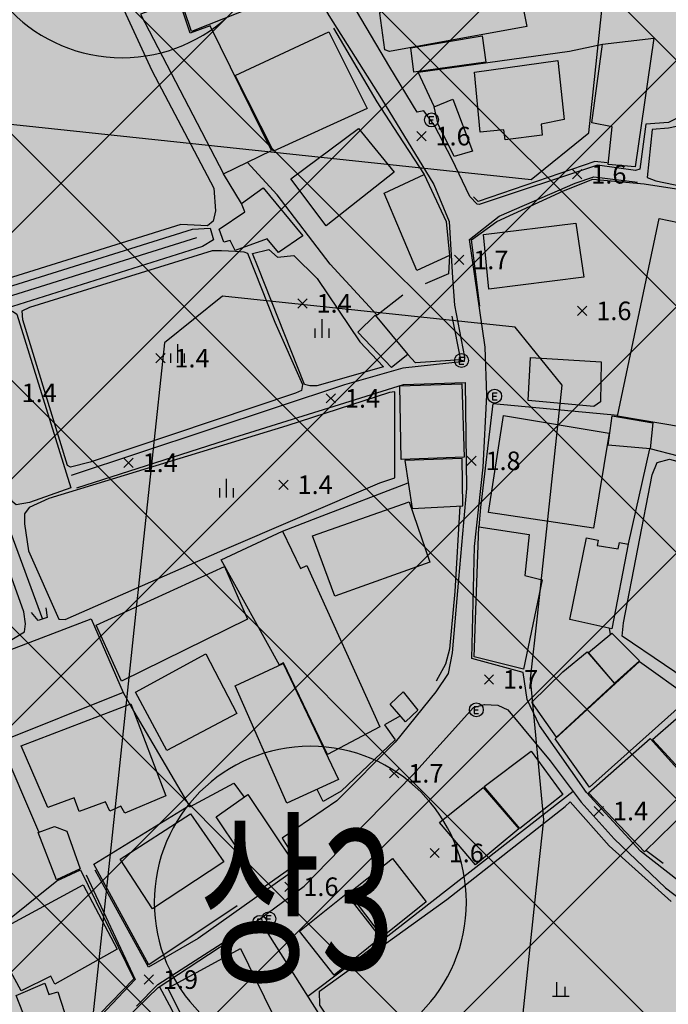
# Model space of a CAD drawing. Extents: x 186893 to 196048, y 175525 to 184883.
# Drawn here: x 190861 to 190931, y 177174 to 177280 of the extents above; entities that cross this region are included whole.
import ezdxf

# ---------------------------------------------------------------- set-up
doc = ezdxf.new("R2010")
doc.units = 0
doc.header["$MEASUREMENT"] = 0
doc.linetypes.add('SOLID', pattern=[0])
for name, color, linetype in [('1단계_선형', 7, 'SOLID'), ('4_지형', 8, 'Continuous'), ('_1-2단계(H)', 10, 'Continuous'), ('_도장_전체_2. 상업업무시설용지', 7, 'Continuous'), ('연속지적도', 7, 'Continuous')]:
    doc.layers.add(name, color=color, linetype=linetype)
doc.layers.add('1단계_해치_2-상업시설', color=7, linetype='Continuous', true_color=0xff3232)
doc.styles.get("Standard").update_dxf_attribs({"font": 'simplex.shx'})
doc.styles.add('바탕', font='H2GTRM_0.TTF')

# ---------------------------------------------------------------- blocks, each defined once
blk = doc.blocks.new('명지1000-접합(흑백)')
at = {"layer": '4_지형', "color": 8}
for p, q in [((190904.142, 177268.432, 1.581), (190905.142, 177267.432, 1.581)), ((190904.142, 177267.432, 1.581), (190905.142, 177268.432, 1.581)), ((190920.912, 177264.318, 1.581), (190921.912, 177263.318, 1.581)), ((190920.912, 177263.318, 1.581), (190921.912, 177264.318, 1.581)), ((190908.209, 177255.099, 1.668), (190909.209, 177254.099, 1.668)), ((190908.209, 177254.099, 1.668), (190909.209, 177255.099, 1.668)), ((190891.336, 177250.422, 1.42), (190892.336, 177249.422, 1.42)), ((190891.336, 177249.422, 1.42), (190892.336, 177250.422, 1.42)), ((190921.453, 177249.617, 1.574), (190922.453, 177248.617, 1.574)), ((190921.453, 177248.617, 1.574), (190922.453, 177249.617, 1.574)), ((190876.043, 177244.528, 1.387), (190877.043, 177243.528, 1.387)), ((190876.043, 177243.528, 1.387), (190877.043, 177244.528, 1.387)), ((190894.397, 177240.201, 1.38), (190895.397, 177239.201, 1.38)), ((190894.397, 177239.201, 1.38), (190895.397, 177240.201, 1.38)), ((190909.525, 177233.473, 1.801), (190910.525, 177232.473, 1.801)), ((190909.525, 177232.473, 1.801), (190910.525, 177233.473, 1.801)), ((190872.618, 177233.266, 1.38), (190873.618, 177232.266, 1.38)), ((190872.618, 177232.266, 1.38), (190873.618, 177233.266, 1.38)), ((190889.297, 177230.899, 1.38), (190890.297, 177229.899, 1.38)), ((190889.297, 177229.899, 1.38), (190890.297, 177230.899, 1.38)), ((190911.409, 177209.944, 1.688), (190912.409, 177208.944, 1.688)), ((190911.409, 177208.944, 1.688), (190912.409, 177209.944, 1.688)), ((190901.214, 177199.835, 1.661), (190902.214, 177198.835, 1.661)), ((190901.214, 177198.835, 1.661), (190902.214, 177199.835, 1.661)), ((190923.246, 177195.77, 1.44), (190924.246, 177194.77, 1.44)), ((190923.246, 177194.77, 1.44), (190924.246, 177195.77, 1.44)), ((190905.562, 177191.257, 1.581), (190906.562, 177190.257, 1.581)), ((190905.562, 177190.257, 1.581), (190906.562, 177191.257, 1.581)), ((190889.92, 177187.629, 1.634), (190890.92, 177186.629, 1.634)), ((190889.92, 177186.629, 1.634), (190890.92, 177187.629, 1.634)), ((190874.798, 177177.633, 1.861), (190875.798, 177176.633, 1.861)), ((190874.798, 177176.633, 1.861), (190875.798, 177177.633, 1.861))]:
    blk.add_line(p, q, dxfattribs=at)
at = {"layer": '4_지형', "color": 8, "flags": 128}
for points, elevation in [([(190905.975, 177270.008), (190905.477, 177270.008), (190905.477, 177269.286), (190905.975, 177269.286)], 1.746), ([(190905.913, 177269.647), (190905.477, 177269.647)], 1.746), ([(190893.956, 177246.226), (190893.956, 177248.226)], 1.512), ([(190893.206, 177246.226), (190893.206, 177247.226)], 1.512), ([(190894.706, 177246.226), (190894.706, 177247.226)], 1.512), ([(190878.4, 177243.532), (190878.4, 177245.532)], 1.372), ([(190877.65, 177243.532), (190877.65, 177244.532)], 1.372), ([(190879.15, 177243.532), (190879.15, 177244.532)], 1.372), ([(190909.199, 177244.105), (190908.701, 177244.105), (190908.701, 177243.383), (190909.199, 177243.383)], 2), ([(190909.137, 177243.744), (190908.701, 177243.744)], 2), ([(190912.771, 177240.265), (190912.273, 177240.265), (190912.273, 177239.543), (190912.771, 177239.543)], 2.087), ([(190912.709, 177239.904), (190912.273, 177239.904)], 2.087), ([(190883.67, 177229.03), (190883.67, 177231.03)], 1.379), ([(190882.92, 177229.03), (190882.92, 177230.03)], 1.379), ([(190884.42, 177229.03), (190884.42, 177230.03)], 1.379), ([(190910.795, 177206.502), (190910.297, 177206.502), (190910.297, 177205.78), (190910.795, 177205.78)], 2.141), ([(190910.733, 177206.141), (190910.297, 177206.141)], 2.141), ([(190887.489, 177183.629), (190886.991, 177183.629), (190886.991, 177182.907), (190887.489, 177182.907)], 2.194), ([(190888.459, 177184.007), (190887.961, 177184.007), (190887.961, 177183.285), (190888.459, 177183.285)], 2.188), ([(190888.397, 177183.646), (190887.961, 177183.646)], 2.188), ([(190887.427, 177183.268), (190886.991, 177183.268)], 2.194), ([(190919.197, 177175.342), (190919.197, 177176.842)], 1.434), ([(190920.097, 177175.342), (190920.097, 177176.342)], 1.434), ([(190918.747, 177175.342), (190920.547, 177175.342)], 1.434)]:
    blk.add_lwpolyline(points, dxfattribs=dict(at, elevation=elevation))
at = {"layer": '4_지형', "color": 8}
for points in [[(190933.592, 177281.85, 1.432), (190933.104, 177270.782, 1.432), (190932.766, 177269.125, 1.432), (190931.236, 177268.803, 1.432), (190929.48, 177268.626, 1.432), (190928.932, 177263.473, 1.432), (190929.86, 177263.121, 1.432), (190933.84, 177262.306, 1.432), (190940.874, 177256.883, 1.432), (190943.03, 177256.58, 1.432), (190949.446, 177256.062, 1.432), (190959.198, 177255.779, 1.432), (190962.89, 177255.858, 1.432), (190965.176, 177256.18, 1.432), (190966.798, 177256.719, 1.432), (190967.188, 177258.383, 1.432), (190967.122, 177264.72, 1.432), (190967.328, 177276.486, 1.432), (190967.574, 177289.808, 1.432)], [(190885.708, 177309.365, 1.68), (190886.108, 177303.302, 1.68), (190887.45, 177296.679, 1.619), (190888.516, 177292.782, 1.606), (190890.542, 177288.078, 1.553), (190894.656, 177280.919, 1.559), (190900.356, 177271.933, 1.559), (190905.984, 177262.728, 1.553), (190907.614, 177258.74, 1.726), (190907.98, 177252.657, 1.746), (190908.204, 177249.745, 1.7), (190909.278, 177244.12, 1.7), (190909.244, 177243.666, 1.7), (190902.652, 177242.944, 1.593), (190896.346, 177241.158, 1.593), (190866.93, 177231.392, 1.399)], [(190927.694, 177264.238, 1.553), (190923.6, 177264.794, 1.553), (190910.864, 177260.557, 1.553), (190910.65, 177260.588, 1.553), (190909.852, 177261.441, 1.553), (190907.9, 177265.485, 1.566), (190906.052, 177269.069, 1.566), (190904.906, 177270.646, 1.573), (190904.18, 177270.499, 1.573), (190901.25, 177275.34, 1.579), (190897.18, 177282.2, 1.579), (190893.124, 177288.699, 1.579), (190891.246, 177293.144, 1.646), (190889.852, 177298.161, 1.639), (190888.816, 177304.681, 1.639), (190888.66, 177309.553, 1.639)], [(190871.514, 177283.888, 1.613), (190875.6, 177275.002, 1.613), (190882.29, 177262.333, 1.613), (190882.474, 177259.889, 1.613), (190882.202, 177258.768, 1.613), (190881.6, 177258.262, 1.613), (190878.73, 177258.404, 1.613), (190854.74, 177250.922, 1.613), (190794.452, 177231.742, 1.613), (190775.198, 177226.205, 1.613), (190773.844, 177225.946, 1.613), (190773.358, 177226.559, 1.613), (190773.368, 177228.19, 1.613), (190773.634, 177253.328, 1.613), (190774.086, 177256.52, 1.613), (190778.424, 177263.84, 1.613), (190778.618, 177267.582, 1.613), (190778.14, 177272.193, 1.613), (190777.604, 177275.519, 1.613), (190777.69, 177277.488, 1.613), (190778.562, 177278.444, 1.613), (190783.696, 177278.839, 1.613), (190802.172, 177280.637, 1.613)], [(190927.492, 177292.699, 1.587), (190934.105, 177293.081, 1.587), (190933.5, 177283.68, 1.233), (190932.784, 177270.716, 1.233), (190932.172, 177269.849, 1.233), (190931.217, 177269.397, 1.233), (190928.795, 177269.213, 1.233), (190928.16, 177264.361, 1.233), (190927.694, 177264.238, 1.233)], [(190879.872, 177279.185, 4.921), (190877.546, 177286.124, 4.748), (190887.664, 177290.072, 4.761), (190890.028, 177283.248, 4.761), (190879.872, 177279.185, 4.921)], [(190915.995, 177279.745, 4.654), (190901.184, 177277.024, 4.487), (190900.714, 177277.21, 4.501), (190900.162, 177281.15, 4.868), (190901.486, 177283.335, 4.875), (190914.81, 177285.65, 4.721), (190915.995, 177279.745, 4.654)], [(190874.395, 177281.046, 4.547), (190883.329, 177263.856, 4.56), (190888.498, 177266.377, 4.56), (190881.896, 177279.817, 4.661), (190879.748, 177278.996, 4.667), (190878.547, 177282.597, 4.601), (190874.395, 177281.046, 4.547)], [(190884.602, 177274.457, 3.959), (190894.684, 177279.141, 3.999), (190898.778, 177270.915, 3.845), (190888.697, 177266.307, 3.845), (190884.602, 177274.457, 3.959)], [(190895.168, 177279.557, 3.645), (190899.852, 177271.619, 3.511), (190901.622, 177268.862, 3.358), (190904.917, 177263.805, 3.832)], [(190911.564, 177275.874, 2.97), (190903.826, 177274.806, 2.93), (190903.511, 177277.416, 2.522), (190911.178, 177278.717, 2.529), (190911.564, 177275.874, 2.97)], [(190924.144, 177277.816, 4.146), (190929.65, 177278.456, 3.498), (190927.634, 177264.613, 3.485), (190924.746, 177264.887, 3.932), (190925.154, 177268.914, 3.932), (190922.962, 177269.356, 3.939), (190924.144, 177277.816, 4.146)], [(190906.023, 177271.103, 3.217), (190904.274, 177274.814, 3.217), (190920.566, 177277.088, 3.21), (190924.144, 177277.816, 4.146)], [(190910.959, 177268.361, 4.808), (190910.355, 177274.817, 4.667), (190919.307, 177276.075, 4.708), (190920.016, 177269.723, 4.708), (190917.524, 177269.223, 4.674), (190917.632, 177268.027, 4.674), (190913.651, 177267.514, 4.681), (190913.498, 177268.621, 4.687), (190910.959, 177268.361, 4.808)], [(190910.138, 177266.315, 3.638), (190908.17, 177265.718, 3.525), (190906.442, 177269.231, 3.531), (190906.008, 177271.087, 3.531), (190908.012, 177271.905, 3.531), (190910.138, 177266.315, 3.638)], [(190894.394, 177258.285, 3.858), (190890.577, 177263.326, 3.858), (190897.867, 177268.739, 3.845), (190901.691, 177264.049, 3.825), (190894.394, 177258.285, 3.858)], [(190924.624, 177265.065, 3.083), (190923.318, 177265.19, 3.083), (190910.76, 177260.877, 3.083), (190910.246, 177261.403, 3.083)], [(190902.642, 177250.814, 3.21), (190899.868, 177248.645, 3.271), (190894.814, 177254.141, 3.264), (190889.108, 177261.609, 3.531), (190885.896, 177265.108, 3.524)], [(190885.26, 177260.682, 3.719), (190883.329, 177263.856, 4.56)], [(190904.157, 177253.474, 3.832), (190900.622, 177261.787, 3.832), (190904.917, 177263.805, 3.832), (190907.315, 177258.747, 3.832), (190907.643, 177255.09, 3.939), (190904.157, 177253.474, 3.832)], [(190940.608, 177181.104, 1.633), (190932.304, 177187.745, 1.479), (190928.208, 177190.941, 1.486), (190922.408, 177197.287, 1.559), (190917.362, 177204.498, 1.559), (190916.016, 177207.281, 1.586), (190915.576, 177210.177, 1.68), (190910.052, 177211.706, 1.68), (190910.362, 177223.756, 1.867), (190911.264, 177232.297, 1.746), (190911.684, 177240.054, 1.746), (190911.484, 177245.219, 1.746), (190909.802, 177256.809, 1.746), (190913.012, 177259.326, 1.746), (190921.174, 177262.863, 1.706), (190923.18, 177263.543, 1.706), (190927.904, 177262.986, 1.553)], [(190910.936, 177249.621, 3.324), (190910.032, 177256.753, 3.324), (190912.768, 177258.74, 3.324), (190919.926, 177262.046, 3.324), (190923.084, 177263.308, 3.324), (190928.618, 177262.792, 4.287), (190932.558, 177262.196, 4.394), (190939.726, 177257.01, 4.507), (190936.748, 177241.764, 4.327), (190933.796, 177236.796, 4.427), (190932.292, 177233.466, 4.387), (190929.252, 177234.26, 3.585)], [(190887.604, 177262.357, 3.712), (190891.882, 177257.192, 3.692), (190889.268, 177255.406, 3.692), (190888.03, 177256.881, 3.692), (190884.601, 177255.612, 3.692), (190884.044, 177256.681, 3.692), (190883.378, 177256.517, 3.692), (190882.85, 177257.917, 3.719), (190885.638, 177259.787, 3.719), (190885.26, 177260.682, 3.719), (190887.604, 177262.357, 3.712)], [(190925.74, 177237.788, 5.417), (190930.234, 177259.057, 5.403), (190937.492, 177257.55, 5.136), (190932.734, 177236.583, 5.136), (190925.74, 177237.788, 5.417)], [(190772.473, 177224.502, 1.873), (190803.047, 177233.97, 1.478), (190861.228, 177252.041, 1.478), (190880.004, 177257.911, 1.485), (190881.894, 177258.013, 1.485), (190882.258, 177256.763, 1.478), (190881.087, 177256.031, 1.478), (190844.235, 177244.405, 1.505), (190801.85, 177231.374, 1.492), (190777.622, 177224.108, 1.712), (190772.486, 177222.285, 1.819), (190772.473, 177224.502, 1.873)], [(190922.122, 177252.749, 3.858), (190911.895, 177251.44, 3.845), (190911.301, 177257.327, 3.899), (190921.242, 177258.551, 3.892), (190922.122, 177252.749, 3.858)], [(190772.784, 177223.555, 0.984), (190807.174, 177234.034, 0.984), (190880.448, 177256.998, 0.984)], [(190900.57, 177243.1, 1.506), (190893.386, 177241.065, 1.506), (190892.636, 177241.045, 1.506), (190892.066, 177241.203, 1.506), (190887.064, 177253.801, 1.506), (190886.453, 177255.295, 1.506), (190888.204, 177255.741, 1.506), (190889.142, 177254.888, 1.506), (190890.918, 177255.082, 1.506), (190893.406, 177252.592, 1.506), (190898, 177245.781, 1.506), (190900.57, 177243.1, 1.506)], [(190868.996, 177232.848, 1.439), (190866.88, 177232.287, 1.439), (190866.548, 177232.468, 1.439), (190861.726, 177248.16, 1.439), (190861.662, 177249.116, 1.439), (190862.498, 177249.531, 1.439), (190882.15, 177255.599, 1.439), (190883.114, 177255.607, 1.439), (190884.618, 177255.555, 1.439), (190885.537, 177255.486, 1.439), (190885.906, 177255.318, 1.439), (190888.856, 177247.917, 1.439), (190891.84, 177241.178, 1.439), (190891.738, 177240.535, 1.439), (190891.066, 177240.261, 1.439), (190868.996, 177232.848, 1.439)], [(190907.643, 177255.09, 3.939), (190907.542, 177253.115, 3.317), (190905.056, 177252.035, 3.284)], [(190853.632, 177246.802, 1.312), (190860.632, 177249.077, 1.312), (190861.092, 177248.757, 1.312), (190866.908, 177230.073, 1.312), (190862.448, 177228.496, 1.312), (190861.01, 177228.221, 1.312), (190860.574, 177228.582, 1.312), (190857.344, 177237.891, 1.312), (190853.632, 177246.802, 1.312)], [(190901.428, 177243.029, 3.698), (190897.774, 177246.814, 3.852), (190899.646, 177248.659, 3.431), (190903.18, 177244.426, 3.418), (190901.428, 177243.029, 3.698)], [(190907.906, 177248.563, 2.923), (190908.836, 177243.852, 3.21), (190903.994, 177243.537, 3.204), (190903.18, 177244.426, 3.418)], [(190853.332, 177244.399, 1.078), (190863.841, 177215.93, 1.085)], [(190916.378, 177244.104, 5.162), (190923.988, 177243.646, 5.169), (190923.906, 177239.332, 5.41), (190923.208, 177238.811, 5.41), (190916.108, 177239.485, 5.39), (190916.378, 177244.104, 5.162)], [(190859.73, 177213.222, 1.399), (190861.926, 177214.571, 1.399), (190862.012, 177215.41, 1.399), (190861.84, 177216.73, 1.399), (190852.276, 177243.483, 1.399)], [(190867.556, 177230.053, 1.412), (190884.456, 177235.474, 1.486), (190902.716, 177241.187, 1.532), (190909.334, 177241.402, 1.599), (190909.498, 177230.011, 1.599), (190908.64, 177220.246, 1.693), (190907.948, 177212.323, 1.867), (190907.5, 177210.082, 1.994), (190906.2, 177208.1, 1.659), (190901.816, 177202.685, 1.659), (190895.514, 177196.386, 1.659), (190889.648, 177192.356, 1.659), (190891.44, 177189.48, 1.653), (190891.364, 177189.21, 1.653), (190880.598, 177181.553, 1.659), (190875.272, 177178.456, 1.659), (190869.526, 177188.921, 1.659)], [(190902.321, 177241.036, 4.4), (190908.984, 177241.252, 4.347), (190909.235, 177233.352, 4.353), (190902.473, 177233.11, 4.38), (190902.321, 177241.036, 4.4)], [(190864.542, 177228.916, 1.225), (190862.412, 177227.968, 1.225), (190861.904, 177227.281, 1.225), (190861.904, 177226.206, 1.225), (190862.35, 177223.272, 1.225), (190865.604, 177215.936, 1.225), (190866.288, 177215.901, 1.225), (190882.938, 177223.204, 1.225), (190900.176, 177230.597, 1.225), (190901.784, 177231.14, 1.225), (190901.77, 177240.395, 1.225), (190901.188, 177240.344, 1.225), (190890.134, 177236.755, 1.225), (190864.542, 177228.916, 1.225)], [(190910.852, 177225.871, 3.732), (190911.034, 177227.959, 3.705), (190912.342, 177239.135, 3.712), (190925.761, 177237.89, 4.02)], [(190923.156, 177225.744, 6.279), (190911.846, 177227.404, 6.292), (190913.47, 177237.872, 6.292), (190924.828, 177235.967, 6.292), (190923.156, 177225.744, 6.279)], [(190929.252, 177234.26, 3.585), (190924.73, 177234.645, 3.585), (190925.161, 177237.832, 3.538), (190929.53, 177237.08, 3.538), (190929.252, 177234.26, 3.585)], [(190929.183, 177234.266, 3.124), (190926.904, 177224.035, 3.124)], [(190903.656, 177227.842, 4.5), (190909.076, 177228.121, 4.48), (190909.035, 177233.235, 4.38), (190902.835, 177233.004, 4.387), (190903.656, 177227.842, 4.5)], [(190963.912, 177190.198, 1.365), (190939.924, 177204.828, 1.365), (190926.234, 177214.107, 1.365), (190926.378, 177215.532, 1.365), (190929.47, 177231.456, 1.365), (190930.014, 177232.81, 1.365), (190931.326, 177233.141, 1.365), (190933.058, 177232.698, 1.365), (190943.936, 177229.132, 1.365), (190977.342, 177217.908, 1.365), (190983.05, 177215.506, 1.365), (190982.778, 177215.037, 1.365), (190971.368, 177199.018, 1.365), (190963.912, 177190.198, 1.365)], [(190889.673, 177225.395, 5.209), (190893.496, 177226.878, 4.26), (190903.215, 177230.618, 4.226)], [(190892.924, 177224.889, 5.122), (190903.306, 177228.575, 5.129), (190905.548, 177222.079, 5.155), (190895.303, 177218.403, 5.135), (190892.924, 177224.889, 5.122)], [(190908.761, 177228.105, 3.742), (190908.228, 177218.915, 3.618), (190907.66, 177212.694, 3.558), (190907.234, 177211.102, 3.558), (190906.226, 177209.25, 3.558)], [(190894.527, 177201.345, 5.383), (190889.789, 177211.226, 5.356), (190889.347, 177210.992, 5.256), (190883.088, 177222.321, 5.269), (190889.673, 177225.395, 5.209), (190891.637, 177221.379, 5.196), (190892.3, 177221.706, 5.176), (190900.157, 177204.329, 5.142), (190894.527, 177201.345, 5.383)], [(190910.306, 177211.874, 4.594), (190910.801, 177225.853, 4.32), (190916.246, 177225.061, 4.219), (190915.783, 177220.645, 4.286), (190917.617, 177220.152, 4.286), (190915.618, 177210.545, 4.293), (190910.306, 177211.874, 4.594)], [(190920.597, 177215.878, 5.563), (190922.418, 177224.671, 5.557), (190923.663, 177224.446, 5.557), (190923.567, 177223.863, 5.55), (190925.827, 177223.489, 5.543), (190925.97, 177224.181, 5.543), (190926.888, 177224.01, 5.543), (190925.148, 177214.897, 5.543), (190920.597, 177215.878, 5.563)], [(190883.448, 177221.594, 4.077), (190885.918, 177215.932, 3.93), (190872.358, 177209.271, 3.93), (190869.614, 177215.296, 4.117), (190883.448, 177221.594, 4.077)], [(190864.217, 177217.142, 1.192), (190864.354, 177216.107, 1.192), (190863.376, 177215.77, 1.192), (190862.68, 177216.649, 1.192)], [(190855.449, 177210.754, 4.48), (190869.076, 177215.959, 4.38), (190872.515, 177208.026, 4.286), (190858.914, 177202.596, 4.286), (190855.449, 177210.754, 4.48)], [(190922.632, 177212.336, 4.059), (190925.114, 177214.406, 3.926), (190928.11, 177211.44, 4.133), (190925.426, 177209.043, 4.133), (190922.632, 177212.336, 4.059)], [(190924.857, 177214.96, 3.491), (190924.966, 177214.282, 3.491)], [(190873.871, 177208.079, 3.872), (190881.434, 177212.207, 3.865), (190884.753, 177205.775, 3.879), (190877.228, 177201.804, 3.858), (190873.871, 177208.079, 3.872)], [(190916.505, 177207.006, 4.233), (190919.844, 177210.255, 4.246), (190922.473, 177212.409, 4.233), (190925.422, 177208.994, 4.326), (190919.181, 177203.238, 4.32), (190916.505, 177207.006, 4.233)], [(190890.143, 177196.124, 3.999), (190884.584, 177208.747, 4.019), (190889.75, 177211.162, 4.026), (190895.699, 177198.665, 4.026), (190890.143, 177196.124, 3.999)], [(190919.023, 177203.032, 4.54), (190928.119, 177211.388, 4.547), (190933.519, 177207.507, 4.54), (190922.743, 177197.837, 4.547), (190919.023, 177203.032, 4.54)], [(190872.515, 177208.026, 4.286), (190873.696, 177206.007, 3.632), (190879.706, 177195.712, 3.665), (190884.454, 177198.28, 3.558), (190885.567, 177196.782, 3.558)], [(190902.66, 177208.123, 3.805), (190904.243, 177206.132, 3.799), (190902.914, 177204.891, 3.799), (190901.282, 177206.775, 3.805), (190902.66, 177208.123, 3.805)], [(190873.372, 177206.806, 6.385), (190877.119, 177196.924, 6.552), (190872.717, 177195.064, 6.552), (190872.281, 177195.799, 6.579), (190871.093, 177195.246, 6.579), (190870.626, 177196.261, 6.579), (190867.808, 177195.229, 6.579), (190867.266, 177196.711, 6.579), (190864.416, 177195.639, 6.579), (190861.541, 177202.281, 6.579), (190873.372, 177206.806, 6.385)], [(190873.984, 177174.279, 1.893), (190876.262, 177176.586, 1.873), (190887.198, 177183.652, 1.873), (190892.01, 177187.183, 1.7), (190897.208, 177192.532, 1.686), (190903.694, 177199.188, 1.693), (190910.242, 177206.421, 1.693), (190911.434, 177206.738, 1.673), (190912.846, 177206.67, 1.686), (190913.936, 177206.169, 1.686), (190918.482, 177200.686, 1.68), (190921.846, 177196.221, 1.492), (190925.368, 177192.287, 1.486), (190930.908, 177187.005, 1.486), (190939.93, 177180.169, 1.633)], [(190902.379, 177205.509, 3.652), (190900.662, 177204.563, 3.645), (190901.8, 177202.952, 3.645), (190896.01, 177197.431, 3.932), (190894.064, 177196.312, 4.1), (190893.404, 177197.611, 4.1)], [(190937.093, 177194.75, 3.839), (190929.52, 177202.981, 3.725), (190932.049, 177205.207, 3.732), (190939.836, 177198.341, 3.732), (190937.093, 177194.75, 3.839)], [(190863.466, 177193.037, 3.692), (190859.309, 177202.753, 3.692)], [(190922.614, 177197.233, 5.249), (190929.246, 177203.097, 5.256), (190934.822, 177196.898, 5.236), (190928.645, 177190.897, 5.196), (190922.614, 177197.233, 5.249)], [(190915.239, 177193.382, 3.611), (190911.406, 177197.926, 3.571), (190916.433, 177201.716, 3.571), (190919.841, 177197.061, 3.524), (190915.239, 177193.382, 3.611)], [(190920.969, 177197.386, 1.479), (190900.524, 177181.42, 1.593), (190892.401, 177175.314, 1.586)], [(190910.449, 177189.477, 3.624), (190906.589, 177194.046, 3.698), (190911.295, 177197.825, 3.731), (190915.104, 177193.373, 3.711), (190910.449, 177189.477, 3.624)], [(190887.625, 177187.031, 4.494), (190882.552, 177194.662, 4.44), (190885.966, 177197.062, 4.353), (190891.04, 177189.433, 4.36), (190887.625, 177187.031, 4.494)], [(190893.672, 177175.887, 1.486), (190907.374, 177185.743, 1.486), (190920.104, 177195.782, 1.486), (190920.634, 177196.28, 1.486), (190924.828, 177191.522, 1.486), (190931.534, 177185.531, 1.486)], [(190932.596, 177159.08, 1.486), (190925.55, 177157.843, 1.486), (190923.574, 177157.773, 1.486), (190921.036, 177157.542, 1.486), (190918.734, 177157.351, 1.486), (190915.946, 177156.621, 1.486), (190907.934, 177153.701, 1.486), (190907.396, 177153.623, 1.486), (190906.902, 177153.835, 1.486), (190898.228, 177167.685, 1.486), (190893.706, 177174.382, 1.486), (190893.672, 177175.887, 1.486)], [(190884.814, 177185.067, 3.558), (190875.3, 177178.724, 3.692), (190869.374, 177189.561, 3.879), (190879.621, 177195.858, 3.879)], [(190875.678, 177184.747, 4.734), (190872.198, 177190.082, 4.674), (190879.791, 177194.986, 4.661), (190883.376, 177189.802, 4.661), (190875.678, 177184.747, 4.734)], [(190865.358, 177187.856, 6.754), (190863.368, 177192.949, 6.86), (190865.146, 177193.629, 6.854), (190866.46, 177193.119, 6.787), (190867.918, 177189.047, 6.794), (190865.358, 177187.856, 6.754)], [(190930.658, 177189.629, 3.177), (190928.783, 177191.032, 3.205)], [(190900.432, 177181.72, 3.611), (190896.851, 177186.476, 3.618), (190901.531, 177190.17, 3.604), (190905.156, 177185.509, 3.604), (190900.432, 177181.72, 3.611)], [(190860.59, 177165.464, 3.672), (190856.458, 177163.625, 3.732), (190853.234, 177162.576, 3.725), (190849.052, 177175.599, 4.013), (190853.648, 177178.945, 4.233), (190858.838, 177182.523, 4.193), (190865.4, 177187.75, 4.193), (190867.946, 177188.959, 3.759), (190873.676, 177177.21, 3.551), (190870.038, 177173.472, 3.571)], [(190868.558, 177188.396, 1.653), (190873.832, 177177.139, 1.659), (190868.268, 177171.274, 1.659), (190863.79, 177166.701, 1.659), (190858.764, 177164.082, 1.954), (190853.148, 177162.166, 1.954), (190846.332, 177161.637, 1.954), (190841.106, 177161.394, 1.954), (190831.058, 177162.089, 1.987), (190827.14, 177162.385, 1.987), (190824.378, 177162.135, 1.98), (190814.308, 177160.341, 1.98), (190811.044, 177159.559, 2.007), (190810.631, 177159.994, 2.007)], [(190871.898, 177180.413, 6.686), (190865.18, 177176.629, 6.686), (190864.743, 177177.502, 6.686), (190861.55, 177175.907, 6.686), (190859.708, 177179.31, 6.653), (190860.224, 177179.666, 6.64), (190859.53, 177180.999, 6.539), (190859.992, 177181.308, 6.539), (190859.303, 177182.485, 6.519), (190868.235, 177187.342, 6.593), (190871.898, 177180.413, 6.686)], [(190895.245, 177177.621, 3.544), (190891.509, 177182.36, 3.698), (190896.538, 177186.362, 3.671), (190900.22, 177181.609, 3.658), (190895.245, 177177.621, 3.544)], [(190886.674, 177182.814, 3.672), (190887.668, 177182.778, 3.665), (190896.294, 177169.173, 3.15)], [(190871.39, 177154.02, 3.792), (190870.412, 177154.03, 3.805), (190866.15, 177163.834, 4.026), (190866.358, 177166.732, 3.932), (190869.27, 177169.446, 3.939), (190876.302, 177176.287, 3.932), (190883.912, 177181.267, 3.665)], [(190884.254, 177162.389, 4.667), (190877.356, 177176.206, 4.828), (190885.156, 177180.48, 4.841), (190891.08, 177168.385, 4.848), (190887.344, 177166.377, 5.216), (190888.294, 177164.162, 5.189), (190884.254, 177162.389, 4.667)], [(190862.757, 177170.92, 5.69), (190861.01, 177175.417, 5.69), (190864.094, 177176.735, 5.69), (190864.546, 177175.52, 5.69), (190865.49, 177175.818, 5.69), (190866.565, 177172.487, 5.697), (190862.757, 177170.92, 5.69)], [(190876.448, 177176.35, 3.672), (190877.726, 177173.947, 3.812), (190882.25, 177164.654, 3.812), (190883.515, 177161.989, 4.205)], [(190892.369, 177175.364, 2.582), (190892.369, 177175.364, 2.582)]]:
    blk.add_polyline3d(points, dxfattribs=at)
for centre in [(190905.726, 177269.672, 1.746), (190908.95, 177243.769, 2), (190912.522, 177239.929, 2.087), (190910.546, 177206.166, 2.141), (190887.24, 177183.293, 2.194), (190888.21, 177183.671, 2.188)]:
    blk.add_circle(centre, 0.75, dxfattribs=at)
for s, p in [('1.6', (190906.145, 177266.931, 1.581)), ('1.6', (190922.915, 177262.817, 1.581)), ('1.7', (190910.212, 177253.598, 1.668)), ('1.4', (190893.339, 177248.921, 1.42)), ('1.6', (190923.456, 177248.116, 1.574)), ('1.4', (190878.046, 177243.027, 1.387)), ('1.4', (190861.598, 177239.291, 1.367)), ('1.4', (190896.4, 177238.7, 1.38)), ('1.4', (190874.621, 177231.765, 1.38)), ('1.8', (190911.528, 177231.972, 1.801)), ('1.4', (190891.3, 177229.398, 1.38)), ('1.7', (190913.412, 177208.443, 1.688)), ('1.7', (190903.217, 177198.334, 1.661)), ('1.4', (190925.249, 177194.269, 1.44)), ('1.6', (190907.565, 177189.756, 1.581)), ('1.6', (190891.923, 177186.128, 1.634)), ('1.9', (190876.801, 177176.132, 1.861))]:
    blk.add_text(s, height=2, dxfattribs=at).set_placement(p)

msp = doc.modelspace()

# ---------------------------------------------------------------- hatches: boundary and pattern name
at = {"true_color": 0xffffff}
h = msp.add_hatch(color=7, dxfattribs=at)
h.dxf.hatch_style = 1
h.paths.add_polyline_path([(193325.67, 177857.19), (193337.53, 177904.79), (193339.61, 177913.97), (193340.61, 177917.82), (193343.56, 177930.03), (193347.35, 177945.5), (193347.52, 177946.17), (193356.53, 177982.05), (193364.93, 178016.03), (193365.06, 178018.58), (193374.6, 178057.83), (193422.81, 178253.95), (193431.94, 178291.8), (193440.24, 178324.95), (193454.55, 178378.62), (193456.65, 178386.5), (193465.27, 178421.11), (193460.39, 178430), (193455.94, 178438.74), (193447.39, 178435.4), (193430.52, 178425.42), (193406.19, 178414.67), (193406.19, 178414.67), (193405.39, 178416.57), (193395.98, 178438.73), (193394.85, 178440.44), (193394.42, 178440.47), (193390.21, 178448.98), (193381.64, 178461.89), (193368.01, 178482.19), (193366.26, 178481.2), (193363.43, 178485.25), (193351.73, 178508.47), (193349.32, 178519.56), (193345.03, 178538.1), (193345.99, 178547.22), (193346.61, 178579.18), (193343.92, 178581.61), (193343.73, 178608.85), (193326.12, 178623.51), (193321.56, 178639.34), (193308.58, 178638.29), (193299.07, 178637.13), (193286.59, 178638.79), (193281.58, 178638.95), (193263.17, 178639.12), (193251.34, 178633.74), (193240.72, 178629.68), (193219.83, 178607.38), (193210.59, 178598.89), (193213.76, 178592.96), (193222.46, 178594.78), (193233.78, 178593.74), (193238.82, 178574.5), (193238.1, 178560.96), (193237.7, 178543), (193237.25, 178534.25), (193238.36, 178533.33), (193250.11, 178534.78), (193243.6, 178532.26), (193228.9, 178518.42), (193235.5, 178513.14), (193221.88, 178495.62), (193215.98, 178504.73), (193213.89, 178507.95), (193211.65, 178508.75), (193207.48, 178513.9), (193204.02, 178519.45), (193197.06, 178529.75), (193189.77, 178544.47), (193187.95, 178551.6), (193187.57, 178553.08), (193185.26, 178553.07), (193180.76, 178553.07), (193178.6, 178548.07), (193172.4, 178540.3), (193165.26, 178533.61), (193156.68, 178526.79), (193142.22, 178514.09), (193117.2, 178493.44), (193104.23, 178483.59), (193082.82, 178526.99), (193079.95, 178532.62), (193081.3, 178535.27), (193074.03, 178543.34), (193073.29, 178551.45), (193070.57, 178583.19), (193069.71, 178593.39), (193047.96, 178594.34), (193045.57, 178649.55), (193045.28, 178655.5), (193044.55, 178662.99), (193022.68, 178665.23), (193000, 178663.66), (193000, 178671.03), (192981.53, 178676.15), (192962.91, 178678.54), (192950.37, 178678.96), (192948.54, 178678.95), (192946.46, 178678.88), (192936.83, 178678.4), (192929.97, 178677.93), (192918.43, 178676.43), (192900.61, 178676.67), (192891.3, 178677.97), (192866.23, 178682.11), (192864.61, 178688.06), (192862.36, 178692.87), (192859.78, 178698.37), (192863.11, 178729.69), (192869.48, 178729.56), (192870.22, 178738.38), (192874.14, 178743.62), (192885.02, 178754.55), (192887.12, 178759.94), (192889.44, 178769.41), (192888.35, 178773.9), (192909.88, 178780.19), (192911.51, 178773.42), (192913.84, 178755.62), (192915.62, 178751.26), (192920.18, 178740.27), (192926.84, 178743.03), (192946.16, 178751.29), (192973.58, 178763.18), (192994.99, 178772.44), (192995.19, 178767.76), (193030.91, 178782.87), (193031.68, 178790.17), (193058.68, 178801.83), (193059.25, 178816.32), (193059.67, 178834.67), (193064.83, 178846.68), (193066.24, 178853.81), (193066.29, 178853.82), (193066.33, 178854), (193070.52, 178854.79), (193091.53, 178859.62), (193114.38, 178862.16), (193132.17, 178867.86), (193136.52, 178872.55), (193135.34, 178874.07), (193131.36, 178878.46), (193127.27, 178887.19), (193119.4, 178902.23), (193117.33, 178905.84), (193109.47, 178920.01), (193106.46, 178930.47), (193103.61, 178939.3), (193087.17, 178989.8), (193084.9, 178997.01), (193083.53, 179001), (193079.96, 179011.18), (193079.45, 179013.31), (193077.64, 179018.71), (193064.55, 179059.96), (193064.33, 179060.65), (193061.42, 179069.73), (193058.78, 179077.55), (193049.58, 179076.08), (193026.44, 179078.02), (193000, 179082.35), (192982.35, 179085.24), (192976.22, 179085.51), (192971.98, 179079.69), (192967.32, 179115.23), (192966.24, 179122.99), (192962.24, 179153.75), (192961.25, 179161.32), (192943.18, 179161.54), (192880.02, 179162.1), (192859.82, 179162.27), (192859.18, 179159.53), (192834.34, 179159.16), (192821.07, 179158.32), (192810.61, 179157.67), (192800.35, 179157.14), (192792.19, 179156.26), (192793.31, 179173.57), (192793.89, 179182.53), (192795.68, 179212.6), (192795.78, 179255.97), (192795.8, 179282.54), (192796.5, 179293.18), (192798.41, 179336.38), (192798.49, 179338.14), (192799.86, 179372.68), (192800.55, 179389.91), (192800.61, 179392.53), (192800.4, 179415.45), (192800.21, 179427.09), (192771.49, 179436.23), (192768.49, 179437.13), (192747.32, 179443.46), (192730.91, 179448.77), (192705.9, 179456.54), (192676.54, 179465.81), (192653.33, 179472.99), (192639.3, 179477.48), (192628.18, 179480.9), (192614.83, 179485.17), (192602.85, 179488.93), (192602.85, 179488.93), (192600.74, 179471.75), (192596.69, 179438.66), (192593.84, 179415.48), (192592.52, 179404.68), (192590.97, 179392.09), (192590.18, 179385.63), (192589.57, 179380.67), (192586.33, 179354.21), (192582.26, 179321.07), (192577.89, 179285.42), (192572.77, 179243.69), (192570.38, 179224.26), (192569.09, 179213.7), (192565.16, 179181.68), (192561.8, 179154.3), (192560.94, 179147.27), (192553.71, 179088.31), (192548.4, 179045.05), (192547.63, 179038.76), (192546.8, 179032.04), (192503, 178674.92), (192501.78, 178665), (192498.85, 178641.09), (192498.77, 178635.62), (192498.57, 178622.8), (192498.38, 178610.47), (192490.87, 178550.29), (192490.51, 178547.41), (192473.17, 178408.44), (192472.84, 178405.81), (192445.32, 178185.23), (192443.78, 178172.85), (192443.5, 178170.6), (192440.14, 178143.73), (192432.93, 178085.9), (192430.44, 178065.94), (192428.77, 178051.35), (192411.83, 178042.53), (192411.73, 178042.51), (192402.11, 178039.8), (192394.28, 178035.75), (192387.91, 178030.97), (192374.26, 178023.14), (192360.41, 178018.6), (192353.41, 178017.13), (192339.76, 178014.88), (192336.89, 178014.3), (192325.44, 178011.68), (192315, 178008.76), (192306.96, 178006.05), (192299.59, 178002.66), (192291.82, 178000), (192284.61, 177997.53), (192268.97, 177992.64), (192267.03, 177992.62), (192258.07, 177990.73), (192243.15, 177986.08), (192235.19, 177984.11), (192224.72, 177982.02), (192212.28, 177979.34), (192202.03, 177977.65), (192197.94, 177976.89), (192193.6, 177976.09), (192182.11, 177972.85), (192176.6, 177971.29), (192130.39, 177958.29), (192115.54, 177956.64), (192086.86, 177951.89), (192079.99, 177950.64), (192061.18, 177950.01), (192043.32, 177945.55), (192039.55, 177944.58), (192013.35, 177938.84), (192000, 177937.71), (191970.31, 177935.2), (191950.79, 177939.2), (191950.13, 177939.34), (191946.48, 177939.85), (191931.39, 177939.36), (191921.01, 177936.91), (191904.64, 177931.11), (191886.5, 177924.64), (191871.74, 177916.06), (191868.9, 177913.92), (191856, 177904.64), (191855.6, 177904.42), (191855.6, 177904.42), (191852.35, 177902.65), (191848.62, 177900.6), (191837.9, 177895.69), (191836.08, 177894.78), (191829.24, 177891.27), (191822.09, 177890.24), (191802.12, 177890.91), (191795.24, 177890.55), (191789.32, 177890.23), (191777.72, 177885.91), (191767.66, 177880.09), (191750.56, 177870.22), (191729.9, 177863.22), (191706.98, 177855.61), (191660.19, 177847), (191652.09, 177844.72), (191640.16, 177840.47), (191620.66, 177833.42), (191616.09, 177831.72), (191601.23, 177827.64), (191590.74, 177825.53), (191533.55, 177834.18), (191529.26, 177834.87), (191519.17, 177836.47), (191519.21, 177842.55), (191519.25, 177849.1), (191519.29, 177855.55), (191519.85, 177948.08), (191519.96, 177966.14), (191502.67, 178003.59), (191487.36, 178018.88), (191479.61, 178026.63), (191468.1, 178033.44), (191440.12, 178049.98), (191391.12, 178052.86), (191374.76, 178061.17), (191359.43, 178068.95), (191329.99, 178119.07), (191344.72, 178262.46), (191345.58, 178270.85), (191346.4, 178278.87), (191379.19, 178598.08), (191435.72, 179116.77), (191436.93, 179127.92), (191438.48, 179142.13), (191445.69, 179208.29), (191512.57, 179821.97), (191514.35, 179838.19), (191515.4, 179847.84), (191500.99, 179852), (191476.22, 179856.9), (191472.83, 179858.05), (191427.58, 179872.96), (191399.75, 179882.11), (191358.26, 179895.59), (191352.31, 179897.45), (191343.23, 179900.51), (191342.51, 179900.74), (191340.29, 179893.84), (191340.03, 179893.07), (191313.84, 179814.02), (191292.38, 179749.21), (191269.25, 179680.16), (191265.98, 179670.57), (191227.16, 179612.21), (191218.17, 179600), (191166.73, 179531.52), (191172.68, 179524.41), (191165.58, 179517.21), (191125.51, 179483.14), (191074.22, 179439.86), (191031.94, 179409.84), (191018.54, 179397.65), (191000, 179373.24), (190978.48, 179343.86), (190923.66, 179238.04), (190917.42, 179225.38), (190912.62, 179216.26), (190887.04, 179160.46), (190879.31, 179134.58), (190869.32, 179065.14), (190866.82, 179030.21), (190866.36, 179003.32), (190868.73, 178966.83), (190872.72, 178924.7), (190876.32, 178906.84), (190883.77, 178877.53), (190888.9, 178854.18), (190894.71, 178826.26), (190903.07, 178800), (190906.79, 178788.13), (190917.63, 178735.48), (190910.96, 178679.16), (190906.22, 178639.85), (190891.97, 178523.38), (190877.12, 178400.57), (190869.79, 178342.64), (190856.15, 178268.24), (190853.52, 178252.78), (190845.82, 178209.52), (190835.92, 178154.82), (190827.67, 178108.25), (190808.31, 178000), (190801.3, 177960), (190792.21, 177910.53), (190785.21, 177872.58), (190774.63, 177812.41), (190765.75, 177763.17), (190753.87, 177695.8), (190747.91, 177661.7), (190738.57, 177620.42), (190733.45, 177600), (190721.33, 177552.26), (190703.8, 177479.76), (190696.98, 177436.06), (190691.68, 177401.78), (190687.04, 177374.85), (190684.13, 177356.31), (190681.68, 177340.71), (190683.69, 177340.56), (190683.02, 177338.4), (190717.39, 177329.01), (190720.86, 177323.08), (190719.76, 177288.81), (190724.34, 177288.65), (190724.17, 177282.76), (190723.6, 177262.34), (190722.25, 177200), (190721.61, 177150.44), (190721.6, 177149.27), (190719.49, 177139.53), (190757.84, 177127.17), (190758.18, 177101.82), (190750.28, 177098.72), (190754.02, 177087.15), (190764.76, 177054.53), (190728.28, 177044.96), (190732, 177041), (190770.76, 176965.22), (190799, 176910), (190825, 176886), (190833.13, 176866.16), (190850, 176825), (190896, 176785), (190903.97, 176776.12), (190921.11, 176757.03), (190967.93, 176704.88), (190974.2, 176697.89), (190968.37, 176694.08), (190971.68, 176690.36), (190999.94, 176690.41), (191039.84, 176693.51), (191071.76, 176694.37), (191112.48, 176694.98), (191150.52, 176695.19), (191195.69, 176695.07), (191230.48, 176694.97), (191274.58, 176694.91), (191320.67, 176694.82), (191320.64, 176695.4), (191340.55, 176695.32), (191368.95, 176694.31), (191400.44, 176693.49), (191472.9, 176693.38), (191526.9, 176692.78), (191560.05, 176692.76), (191615.43, 176692.74), (191635.45, 176693.51), (191657.17, 176696.22), (191681.27, 176701.02), (191706.09, 176706.91), (191726.64, 176711.17), (191739.51, 176712.77), (191754.61, 176714.32), (191770.6, 176714.83), (191783.72, 176714.93), (191804.52, 176713.05), (191813.37, 176711.48), (191825.28, 176709.14), (191835.57, 176706.2), (191855.73, 176711.93), (191855.87, 176711.89), (191889.98, 176721.69), (191919.39, 176731.5), (191929.36, 176734.27), (191929.4, 176755.25), (191932.71, 176785.25), (191932.86, 176859.74), (191961.6, 176858.93), (191962.05, 176851.2), (191962.19, 176849.35), (191962.67, 176844.82), (191963.35, 176840.44), (191964.08, 176837.07), (191964.74, 176834.63), (191965.64, 176831.68), (191966.32, 176829.77), (191966.93, 176828.23), (191967.76, 176826.36), (191976.58, 176830.47), (191980.91, 176816.62), (191986.68, 176812.26), (191992.27, 176809.55), (192000.05, 176807.1), (192007.23, 176805.97), (192015.51, 176805.34), (192031.85, 176808.15), (192049.1, 176812.07), (192067.85, 176816.28), (192073.31, 176817.36), (192119.09, 176827.86), (192138.01, 176834.48), (192155.24, 176842.12), (192157.33, 176843.22), (192199.62, 176865.52), (192206.46, 176869.13), (192218.81, 176875.64), (192238.52, 176887.54), (192251.2, 176895.19), (192266.36, 176904.34), (192268.24, 176904.73), (192335.43, 176940.4), (192344.89, 176945.62), (192355.67, 176951.58), (192378.21, 176961.57), (192382, 176963.26), (192403.11, 176972.61), (192415.78, 176977.8), (192422.44, 176980.04), (192442.38, 176989.53), (192459.93, 176997.9), (192479.02, 177004.12), (192494.25, 177011.54), (192497.02, 177012.89), (192516.03, 177019.28), (192522.78, 177023.02), (192554.89, 177030.08), (192571.69, 177041.7), (192593.97, 177040.33), (192611.45, 177050.35), (192650.59, 177060.49), (192663.5, 177078.22), (192683.29, 177085.91), (192690.37, 177089.45), (192754.99, 177121.76), (192777.95, 177131.15), (192784.64, 177133.89), (192810.94, 177144.65), (192830.23, 177152.55), (192836.26, 177154.82), (192869.36, 177167.32), (192889.31, 177174.46), (192891.54, 177178.67), (192903.4, 177201.02), (192929.16, 177189.39), (192949.4, 177196.09), (192951.37, 177196.68), (192985.29, 177206.94), (193004.98, 177209.97), (193011.57, 177211.01), (193053.83, 177216.63), (193061.36, 177217.14), (193078.4, 177218.3), (193096.34, 177219.51), (193104.4, 177220.95), (193108.97, 177221.77), (193117.57, 177223.3), (193121.46, 177221.65), (193149.36, 177209.77), (193151.7, 177214.2), (193157.78, 177225.75), (193164.37, 177238.23), (193166.55, 177243.33), (193167.51, 177245.66), (193169.71, 177251), (193172.91, 177259.03), (193178.51, 177273.75), (193182.07, 177284.85), (193185.06, 177294.21), (193189.24, 177309.42), (193191.57, 177318.75), (193194.68, 177331.24), (193194.89, 177331.83), (193199.92, 177347.58), (193203.45, 177359.09), (193206.54, 177371.06), (193215.95, 177410.1), (193220.17, 177427.14), (193227.41, 177456.52), (193231.31, 177472.4), (193236.74, 177495.15), (193251.4, 177554.69), (193260.94, 177594.54), (193265.81, 177614.72), (193266.73, 177618.31), (193268.36, 177625.28), (193285.68, 177694.49), (193288.1, 177704.42), (193306.89, 177780.38), (193307.5, 177783.41), (193312.25, 177802.56)])
at = {"layer": '1단계_해치_2-상업시설'}
h = msp.add_hatch(color=256, dxfattribs=at)
h.dxf.hatch_style = 1
h.paths.add_polyline_path([(190929.51, 177304.57), (190930.31, 177311.99), (190875.14, 177317.92), (190819.95, 177323.83), (190815.1, 177278.31), (190818.88, 177273.64), (190869.86, 177268.21), (190916.44, 177263.26), (190922.66, 177268.29), (190924.95, 177289.96)])
h = msp.add_hatch(color=256, dxfattribs=at)
h.dxf.hatch_style = 1
h.paths.add_polyline_path([(190913.96, 177158.26), (190917.03, 177187.09), (190917.8, 177194.34), (190916.39, 177209.5), (190917.12, 177216.25), (190919.77, 177241.13), (190914.74, 177247.35), (190883.23, 177250.7), (190876.98, 177245.69), (190874.34, 177220.84), (190871.26, 177192), (190868.2, 177163.17), (190865.14, 177134.33), (190910.89, 177129.42)])
at = {"layer": '_1-2단계(H)'}
h = msp.add_hatch(dxfattribs=at)
h.set_pattern_fill('ANSI37', color=256, scale=150, style=0)
h.paths.add_polyline_path([(191499.54, 177270.96), (191499.54, 177270.98), (191523.16, 177479.35), (191527.88, 177494.12), (191530.24, 177515.06), (191538.1, 177521.25), (191568.81, 177517.42), (191583.88, 177518.54), (191846.82, 177485.53), (191861.32, 177480.71), (191886.38, 177477.55), (191882.82, 177515.18), (191878.9, 177556.63), (191880.46, 177571.84), (191871.69, 177664.7), (191867.31, 177679.34), (191861.75, 177738.41), (191854.79, 177745.59), (191854.78, 177745.59), (191815.82, 177750.39), (191813.58, 177751.15), (191813.58, 177751.15), (191805.84, 177753.77), (191805.84, 177753.77), (191801.33, 177755.3), (191777.71, 177758.31), (191757.87, 177760.76), (191731.95, 177761), (191707.19, 177764.13), (191687.69, 177769.6), (191639.39, 177775.69), (191624.19, 177774.56), (191564.58, 177781.9), (191527.71, 177786.51), (191488.22, 177791.57), (191473.54, 177796.39), (191371.95, 177809.14), (191354.88, 177808.28), (191297.26, 177815.53), (191289.53, 177809.2), (191287.3, 177782.2), (191286.19, 177769.25), (191281.93, 177754.58), (191276.71, 177697.57), (191278.23, 177682.15), (191276.27, 177662.32), (191274.65, 177646.4), (191272.58, 177626.52), (191268.82, 177591.22), (191229.32, 177596.3), (191224.56, 177553.42), (191218.1, 177492.92), (191219.52, 177477.81), (191202.57, 177318.68), (191197.98, 177303.41), (190955.32, 177329.5), (190963.87, 177409.66), (190968.41, 177424.17), (190970.09, 177439.84), (190969.22, 177460.16), (190970.35, 177470.84), (190944.59, 177473.68), (190944.52, 177473.68), (190939.85, 177469.98), (190937.31, 177470.3), (190823.94, 177484.47), (190823.61, 177481.34), (190806.76, 177483.44), (190806.35, 177479.55), (190805.93, 177475.66), (190804.19, 177459.35), (190802.48, 177443.34), (190800.77, 177427.19), (190799.07, 177411.33), (190797.37, 177395.32), (190797.15, 177393.23), (190796.49, 177387.04), (190795.67, 177379.32), (190793.96, 177363.31), (190792.23, 177347.06), (190809.14, 177345.29), (190807.02, 177325.25), (190805.4, 177310.03), (190803.78, 177294.81), (190803.25, 177289.81), (190802.72, 177284.8), (190801.73, 177275.47), (190790.35, 177168.5), (190789.67, 177162.14), (190772.72, 177163.94), (190770.69, 177145.07), (190787.66, 177143.23), (190773.21, 177007.08), (190768, 177002.59), (190760.55, 177002.72), (190751.58, 177002.72), (190762.21, 176981.94), (190824.33, 176980.84), (190855.58, 176977.46), (190859.95, 176976.08), (190858.18, 176959.94), (190858.02, 176957.91), (190857.92, 176955.87), (190857.91, 176953.82), (190857.99, 176951.79), (190858.14, 176949.75), (190858.4, 176947.6), (190858.7, 176945.71), (190859.1, 176943.73), (190859.59, 176941.75), (190860.13, 176939.78), (190860.79, 176937.87), (190861.51, 176935.96), (190862.31, 176934.08), (190863.18, 176932.24), (190864.13, 176930.43), (190865.15, 176928.67), (190866.24, 176926.95), (190867.4, 176925.27), (190868.63, 176923.65), (190889.84, 176898.85), (190950.96, 176827.39), (190973.45, 176801.08), (190975.96, 176798.26), (190978.58, 176795.53), (190981.29, 176792.9), (190984.11, 176790.38), (190987.01, 176787.97), (190990.01, 176785.67), (190993.09, 176783.48), (190996.26, 176781.41), (190999.49, 176779.46), (191002.8, 176777.62), (191004.48, 176776.77), (191006.18, 176775.94), (191007.89, 176775.14), (191009.62, 176774.37), (191011.36, 176773.63), (191013.75, 176772.69), (191017.12, 176771.46), (191020.92, 176770.26), (191024.79, 176769.19), (191028.35, 176768.34), (191031.26, 176767.77), (191034.99, 176767.14), (191038.72, 176766.61), (191086.12, 176761.53), (191139.61, 176755.79), (191138.2, 176742.63), (191136.42, 176735.65), (191134.52, 176730.65), (191131.93, 176724.91), (191129.5, 176721.03), (191126.24, 176716.25), (191121.35, 176710.91), (191116.47, 176706.59), (191111.94, 176703.37), (191106.86, 176700.4), (191103.11, 176698.62), (191098.27, 176696.79), (191091.13, 176694.66), (191112.48, 176694.98), (191150.52, 176695.19), (191195.69, 176695.07), (191230.48, 176694.97), (191274.58, 176694.91), (191320.67, 176694.82), (191320.64, 176695.4), (191340.55, 176695.32), (191368.95, 176694.31), (191400.44, 176693.49), (191430.07, 176693.45), (191472.9, 176693.38), (191506.9, 176692.82), (191526.9, 176692.78), (191560.05, 176692.76), (191615.43, 176692.74), (191635.45, 176693.51), (191657.17, 176696.22), (191681.27, 176701.02), (191706.09, 176706.91), (191726.64, 176711.17), (191739.51, 176712.77), (191754.61, 176714.32), (191770.6, 176714.83), (191783.72, 176714.93), (191804.52, 176713.05), (191813.37, 176711.48), (191825.28, 176709.14), (191835.57, 176706.2), (191855.73, 176711.93), (191855.87, 176711.89), (191889.98, 176721.69), (191919.39, 176731.5), (191929.36, 176734.27), (191929.4, 176755.25), (191932.71, 176785.25), (191932.86, 176859.74), (191933.46, 176928.83), (191930.45, 176943.96), (191930.54, 176980.92), (191930.31, 176983.92), (191925.38, 177065.1), (191919.61, 177056.93), (191881.4, 177047.24), (191867.62, 177040.67), (191857.47, 177038.1), (191785.89, 177019.97), (191759.96, 177013.4), (191744.68, 177012.57), (191713.27, 177004.59), (191705.93, 177005.74), (191701.09, 177008.41), (191697.14, 177011.73), (191692.72, 177018.78), (191692.35, 177026.07), (191703.33, 177113.63), (191707.43, 177146.36), (191711.53, 177179.05), (191717.59, 177227.48), (191816.35, 177216.83), (191915.08, 177206.18), (191913.13, 177226.49)])
h.paths.add_polyline_path([(191459.89, 177131.66), (191460.21, 177128.01), (191444.01, 176984.9), (191439.34, 176970.33), (191436.95, 176949.22), (191430.89, 176944, -0.013078), (191418.72, 176944.99), (191388.58, 176948.22), (191373.35, 176946.85), (191348.75, 176949.49), (191334.16, 176954.07), (191293.52, 176958.44), (191273.32, 176957.6), (191256.11, 176959.45), (191241.52, 176964.03), (191209.48, 176967.48), (191203.2, 176975.26), (191209.59, 177035.25), (191208.19, 177050.48), (191209.16, 177059.54), (191214.26, 177079.11), (191218.57, 177119.62), (191218.2, 177147.44), (191221.26, 177157.31)], flags=16)
h.paths.add_polyline_path([(191357.39, 176921.4), (191383.51, 176918.6), (191398.11, 176914.01), (191415.19, 176912.17, 0.016013), (191432.21, 176910.89), (191437.47, 176904.87), (191417.81, 176731.1), (191376.76, 176731.11), (191368.71, 176731.11), (191180.61, 176751.33, -0.051275), (191180.65, 176763.55), (191186.96, 176822.81), (191185.57, 176838.04), (191189.35, 176873.54), (191193.92, 176888.13), (191198.21, 176928.38), (191205.99, 176934.66), (191245.69, 176930.39), (191260.92, 176931.77), (191281.95, 176929.51), (191296.55, 176924.93), (191337.18, 176920.56)], flags=16)
h.paths.add_polyline_path([(191683.54, 176955.8), (191892.42, 177008.75, -0.489577), (191923.56, 176984.47), (191923.18, 176798.08), (191901.27, 176789.96), (191889.15, 176785.56), (191868.52, 176778.55), (191842, 176770.46), (191820, 176764.5), (191792.53, 176758), (191764.85, 176752.48), (191738.46, 176748.17), (191663.46, 176738.02), (191656.25, 176738.02)], flags=16)

# ---------------------------------------------------------------- linework, layer by layer
at = {"layer": '1단계_선형'}
for points in [[(190922.66, 177268.29), (190924.95, 177289.96)], [(190818.88, 177273.64), (190869.86, 177268.21)], [(190869.86, 177268.21), (190916.44, 177263.26)], [(190916.44, 177263.26), (190922.66, 177268.29)], [(190883.23, 177250.7), (190876.98, 177245.69)], [(190914.74, 177247.35), (190883.23, 177250.7)], [(190919.77, 177241.13), (190914.74, 177247.35)], [(190876.98, 177245.69), (190874.34, 177220.84)], [(190917.12, 177216.25), (190919.77, 177241.13)], [(190874.34, 177220.84), (190871.26, 177192)], [(190916.39, 177209.5), (190917.12, 177216.25)], [(190917.8, 177194.34), (190916.39, 177209.5)], [(190917.03, 177187.09), (190917.8, 177194.34)], [(190871.26, 177192), (190868.2, 177163.17)], [(190913.96, 177158.26), (190917.03, 177187.09)]]:
    msp.add_lwpolyline(points, dxfattribs=at)
at = {"layer": '_도장_전체_2. 상업업무시설용지'}
for points in [[(190872.43, 177309.97, 1), (190872.43, 177276.37, 1)], [(190892.68, 177202.25, 1), (190892.68, 177168.65, 1)]]:
    msp.add_lwpolyline(points, format="xyb", close=True, dxfattribs=at)

# ---------------------------------------------------------------- block references
at = {"layer": '연속지적도', "ltscale": 50}
msp.add_blockref('명지1000-접합(흑백)', (0, 0), dxfattribs=at)

# ---------------------------------------------------------------- texts
at = {"layer": '_도장_전체_2. 상업업무시설용지', "ltscale": 50, "style": '바탕', "width": 0.7}
msp.add_text('상3', height=15, dxfattribs=at).set_placement((190880.65, 177178.26))

doc.saveas('drawing.dxf')
